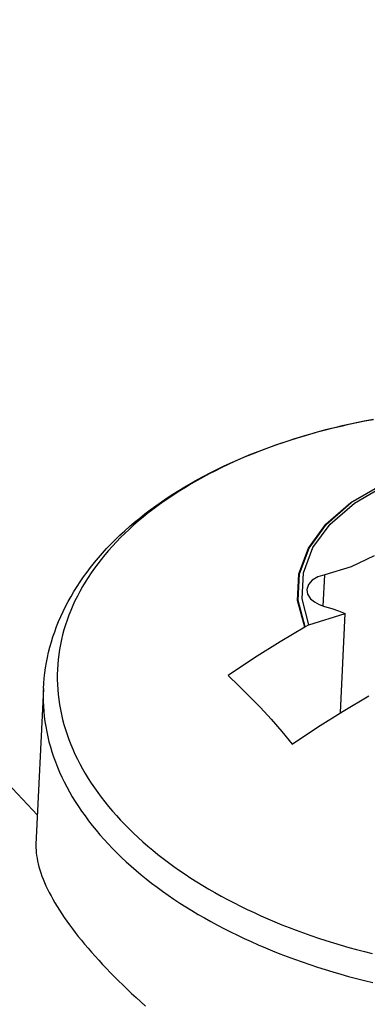
# Model space of a CAD drawing. Units: millimetres. Extents: x 0 to 594, y 0 to 420.
# Drawn here: x 508 to 509, y 136 to 138 of the extents above; entities that cross this region are included whole.
import ezdxf

# ---------------------------------------------------------------- set-up
doc = ezdxf.new("R2010")
doc.units = ezdxf.units.MM
doc.header["$LTSCALE"] = 32.67
doc.layers.get('0').update_dxf_attribs({"linetype": 'CONTINUOUS'})

msp = doc.modelspace()

# ---------------------------------------------------------------- linework, layer by layer
at = {"color": 7, "linetype": 'CONTINUOUS'}
for p, q in [((452.1922, 195.7504), (508.0338, 136.0866)), ((508.6523, 136.8469), (508.6678, 136.8501)), ((508.6692, 136.8502), (508.654, 136.8472)), ((508.6678, 136.8501), (508.6834, 136.853)), ((508.6845, 136.8531), (508.6692, 136.8502)), ((508.5761, 136.8288), (508.5911, 136.8327)), ((508.5943, 136.8334), (508.5797, 136.8295)), ((508.5911, 136.8327), (508.6063, 136.8366)), ((508.609, 136.8371), (508.5943, 136.8334)), ((508.6063, 136.8366), (508.6215, 136.8402)), ((508.6239, 136.8406), (508.609, 136.8371)), ((508.6215, 136.8402), (508.6368, 136.8436)), ((508.6389, 136.844), (508.6239, 136.8406)), ((508.6368, 136.8436), (508.6523, 136.8469)), ((508.654, 136.8472), (508.6389, 136.844)), ((508.5225, 136.8126), (508.5086, 136.808)), ((508.5174, 136.8112), (508.5319, 136.8159)), ((508.5366, 136.817), (508.5225, 136.8126)), ((508.5319, 136.8159), (508.5465, 136.8203)), ((508.5508, 136.8214), (508.5366, 136.817)), ((508.5465, 136.8203), (508.5613, 136.8246)), ((508.5652, 136.8255), (508.5508, 136.8214)), ((508.5613, 136.8246), (508.5761, 136.8288)), ((508.5797, 136.8295), (508.5652, 136.8255)), ((508.4678, 136.7932), (508.4545, 136.788)), ((508.4609, 136.7911), (508.4748, 136.7964)), ((508.4812, 136.7983), (508.4678, 136.7932)), ((508.4748, 136.7964), (508.4889, 136.8015)), ((508.4948, 136.8032), (508.4812, 136.7983)), ((508.4889, 136.8015), (508.5031, 136.8064)), ((508.5086, 136.808), (508.4948, 136.8032)), ((508.5031, 136.8064), (508.5174, 136.8112)), ((508.4069, 136.7684), (508.4202, 136.7743)), ((508.4284, 136.7771), (508.4156, 136.7715)), ((508.4202, 136.7743), (508.4336, 136.78)), ((508.4413, 136.7826), (508.4284, 136.7771)), ((508.4336, 136.78), (508.4472, 136.7856)), ((508.4545, 136.788), (508.4413, 136.7826)), ((508.4472, 136.7856), (508.4609, 136.7911)), ((508.3683, 136.7497), (508.381, 136.7561)), ((508.3906, 136.7598), (508.3784, 136.7537)), ((508.381, 136.7561), (508.3938, 136.7623)), ((508.403, 136.7657), (508.3906, 136.7598)), ((508.3938, 136.7623), (508.4069, 136.7684)), ((508.4156, 136.7715), (508.403, 136.7657)), ((508.3313, 136.7297), (508.3434, 136.7365)), ((508.3545, 136.7412), (508.3429, 136.7348)), ((508.3434, 136.7365), (508.3557, 136.7432)), ((508.3664, 136.7476), (508.3545, 136.7412)), ((508.3557, 136.7432), (508.3683, 136.7497)), ((508.3784, 136.7537), (508.3664, 136.7476)), ((508.3077, 136.7156), (508.3194, 136.7227)), ((508.3202, 136.7215), (508.3092, 136.7147)), ((508.3194, 136.7227), (508.3313, 136.7297)), ((508.3315, 136.7282), (508.3202, 136.7215)), ((508.3429, 136.7348), (508.3315, 136.7282)), ((508.6402, 136.6921), (508.7008, 136.7273)), ((508.6412, 136.6919), (508.7016, 136.727)), ((508.6476, 136.6911), (508.7071, 136.7256)), ((508.2738, 136.6935), (508.2849, 136.701)), ((508.2879, 136.7007), (508.2775, 136.6935)), ((508.2849, 136.701), (508.2962, 136.7084)), ((508.2984, 136.7078), (508.2879, 136.7007)), ((508.2962, 136.7084), (508.3077, 136.7156)), ((508.3092, 136.7147), (508.2984, 136.7078)), ((508.2419, 136.6702), (508.2523, 136.6781)), ((508.2574, 136.6788), (508.2478, 136.6713)), ((508.2523, 136.6781), (508.2629, 136.6858)), ((508.2674, 136.6862), (508.2574, 136.6788)), ((508.2629, 136.6858), (508.2738, 136.6935)), ((508.2775, 136.6935), (508.2674, 136.6862)), ((508.5922, 136.6504), (508.6402, 136.6921)), ((508.5933, 136.6504), (508.6412, 136.6919)), ((508.6004, 136.6504), (508.6476, 136.6911)), ((508.2219, 136.654), (508.2318, 136.6621)), ((508.2383, 136.6637), (508.2291, 136.656)), ((508.2318, 136.6621), (508.2419, 136.6702)), ((508.2478, 136.6713), (508.2383, 136.6637)), ((508.2028, 136.6373), (508.2122, 136.6457)), ((508.2114, 136.6402), (508.2029, 136.6322)), ((508.2201, 136.6482), (508.2114, 136.6402)), ((508.2122, 136.6457), (508.2219, 136.654)), ((508.2291, 136.656), (508.2201, 136.6482)), ((508.5584, 136.6038), (508.5922, 136.6504)), ((508.5596, 136.604), (508.5933, 136.6504)), ((508.5672, 136.605), (508.6004, 136.6504)), ((508.1848, 136.6203), (508.1937, 136.6289)), ((508.1947, 136.6241), (508.1867, 136.6159)), ((508.1937, 136.6289), (508.2028, 136.6373)), ((508.2029, 136.6322), (508.1947, 136.6241)), ((508.1596, 136.5939), (508.1677, 136.6028)), ((508.1677, 136.6028), (508.1761, 136.6116)), ((508.179, 136.6075), (508.1715, 136.5992)), ((508.1761, 136.6116), (508.1848, 136.6203)), ((508.1867, 136.6159), (508.179, 136.6075)), ((508.5399, 136.5539), (508.5584, 136.6038)), ((508.5412, 136.5542), (508.5596, 136.604)), ((508.5489, 136.5562), (508.5672, 136.605)), ((508.1442, 136.5758), (508.1518, 136.5849)), ((508.1518, 136.5849), (508.1596, 136.5939)), ((508.1643, 136.5907), (508.1573, 136.5821)), ((508.1715, 136.5992), (508.1643, 136.5907)), ((508.6853, 136.5887), (508.6414, 136.5673)), ((508.1299, 136.5574), (508.1369, 136.5666)), ((508.1369, 136.5666), (508.1442, 136.5758)), ((508.1442, 136.5648), (508.138, 136.556)), ((508.1506, 136.5735), (508.1442, 136.5648)), ((508.1573, 136.5821), (508.1506, 136.5735)), ((508.6414, 136.5673), (508.5901, 136.5523)), ((508.1166, 136.5387), (508.1231, 136.5481)), ((508.1231, 136.5481), (508.1299, 136.5574)), ((508.1321, 136.5471), (508.1264, 136.5382)), ((508.138, 136.556), (508.1321, 136.5471)), ((508.5375, 136.5022), (508.5399, 136.5539)), ((508.5387, 136.5027), (508.5412, 136.5542)), ((508.5461, 136.5057), (508.5489, 136.5562)), ((508.5764, 136.548), (508.5655, 136.5415)), ((508.5901, 136.5523), (508.5764, 136.548)), ((508.5872, 136.4917), (508.5901, 136.5523)), ((508.1045, 136.5198), (508.1105, 136.5293)), ((508.1105, 136.5293), (508.1166, 136.5387)), ((508.1211, 136.5292), (508.116, 136.5201)), ((508.1264, 136.5382), (508.1211, 136.5292)), ((508.5583, 136.5333), (508.5553, 136.5235)), ((508.5655, 136.5415), (508.5583, 136.5333)), ((508.0936, 136.5006), (508.0989, 136.5102)), ((508.0989, 136.5102), (508.1045, 136.5198)), ((508.1112, 136.511), (508.1066, 136.5018)), ((508.116, 136.5201), (508.1112, 136.511)), ((508.5553, 136.5235), (508.5568, 136.5147)), ((508.5568, 136.5147), (508.5627, 136.5058)), ((508.0837, 136.4812), (508.0885, 136.4909)), ((508.0885, 136.4909), (508.0936, 136.5006)), ((508.1024, 136.4926), (508.0984, 136.4833)), ((508.1066, 136.5018), (508.1024, 136.4926)), ((508.5511, 136.4507), (508.5375, 136.5022)), ((508.5522, 136.4514), (508.5387, 136.5027)), ((508.559, 136.4553), (508.5461, 136.5057)), ((508.5627, 136.5058), (508.5699, 136.4997)), ((508.5699, 136.4997), (508.5791, 136.4946)), ((508.5791, 136.4946), (508.5898, 136.4907)), ((508.5898, 136.4907), (508.6035, 136.4867)), ((508.075, 136.4616), (508.0792, 136.4714)), ((508.0792, 136.4714), (508.0837, 136.4812)), ((508.0947, 136.4739), (508.0912, 136.4646)), ((508.0984, 136.4833), (508.0947, 136.4739)), ((508.559, 136.4553), (508.6297, 136.4772)), ((508.6035, 136.4867), (508.6168, 136.4822)), ((508.6168, 136.4822), (508.6297, 136.4772)), ((508.6206, 136.2852), (508.6297, 136.4772)), ((508.0674, 136.4419), (508.0711, 136.4518)), ((508.0711, 136.4518), (508.075, 136.4616)), ((508.0881, 136.4551), (508.0852, 136.4457)), ((508.0912, 136.4646), (508.0881, 136.4551)), ((508.5511, 136.4507), (508.5034, 136.4224)), ((508.5522, 136.4514), (508.5511, 136.4507)), ((508.559, 136.4553), (508.5522, 136.4514)), ((508.0609, 136.4221), (508.064, 136.432)), ((508.064, 136.432), (508.0674, 136.4419)), ((508.0826, 136.4362), (508.0803, 136.4266)), ((508.0852, 136.4457), (508.0826, 136.4362)), ((508.0556, 136.4021), (508.0581, 136.4121)), ((508.0581, 136.4121), (508.0609, 136.4221)), ((508.0783, 136.4171), (508.0766, 136.4075)), ((508.0803, 136.4266), (508.0783, 136.4171)), ((508.5034, 136.4224), (508.454, 136.3913)), ((508.0513, 136.3821), (508.0533, 136.3921)), ((508.0533, 136.3921), (508.0556, 136.4021)), ((508.0752, 136.3978), (508.074, 136.3882)), ((508.0766, 136.4075), (508.0752, 136.3978)), ((508.0496, 136.372), (508.0513, 136.3821)), ((508.0732, 136.3785), (508.0726, 136.3688)), ((508.074, 136.3882), (508.0732, 136.3785)), ((508.454, 136.3913), (508.4029, 136.3571)), ((508.047, 136.3519), (508.0481, 136.362)), ((508.0481, 136.362), (508.0496, 136.372)), ((508.0726, 136.3688), (508.0723, 136.3592)), ((508.0723, 136.3592), (508.0723, 136.3495)), ((508.4029, 136.3571), (508.4237, 136.3374)), ((508.0455, 136.3317), (508.0461, 136.3418)), ((508.0461, 136.3418), (508.047, 136.3519)), ((508.0723, 136.3495), (508.0726, 136.3397)), ((508.0726, 136.3397), (508.0732, 136.33)), ((508.4237, 136.3374), (508.4445, 136.3167)), ((508.0455, 136.3317), (508.0311, 136.0298)), ((508.0453, 136.3273), (508.0451, 136.3174)), ((508.0451, 136.3174), (508.0452, 136.3075)), ((508.0455, 136.3317), (508.0453, 136.3273)), ((508.0732, 136.33), (508.074, 136.3203)), ((508.074, 136.3203), (508.0752, 136.3106)), ((508.4445, 136.3167), (508.4653, 136.295)), ((508.6254, 136.2882), (508.6754, 136.318)), ((508.0452, 136.3075), (508.0456, 136.2977)), ((508.0456, 136.2977), (508.0462, 136.2878)), ((508.0752, 136.3106), (508.0766, 136.3009)), ((508.0766, 136.3009), (508.0783, 136.2912)), ((508.0462, 136.2878), (508.0472, 136.2779)), ((508.0472, 136.2779), (508.0485, 136.2681)), ((508.0783, 136.2912), (508.0803, 136.2815)), ((508.0803, 136.2815), (508.0826, 136.2718)), ((508.4653, 136.295), (508.486, 136.2724)), ((508.576, 136.257), (508.6254, 136.2882)), ((508.0485, 136.2681), (508.05, 136.2582)), ((508.0826, 136.2718), (508.0852, 136.2621)), ((508.0852, 136.2621), (508.0881, 136.2525)), ((508.486, 136.2724), (508.5066, 136.2488)), ((508.05, 136.2582), (508.0518, 136.2483)), ((508.0518, 136.2483), (508.0539, 136.2385)), ((508.0881, 136.2525), (508.0912, 136.2429)), ((508.0912, 136.2429), (508.0947, 136.2333)), ((508.5066, 136.2488), (508.5272, 136.2243)), ((508.5272, 136.2243), (508.576, 136.257)), ((508.0539, 136.2385), (508.0563, 136.2287)), ((508.0563, 136.2287), (508.059, 136.2189)), ((508.0947, 136.2333), (508.0984, 136.2237)), ((508.0984, 136.2237), (508.1024, 136.2142)), ((508.059, 136.2189), (508.062, 136.2091)), ((508.062, 136.2091), (508.0653, 136.1993)), ((508.1024, 136.2142), (508.1066, 136.2047)), ((508.1066, 136.2047), (508.1112, 136.1952)), ((508.0653, 136.1993), (508.0688, 136.1896)), ((508.0688, 136.1896), (508.0726, 136.1798)), ((508.1112, 136.1952), (508.116, 136.1858)), ((508.116, 136.1858), (508.1211, 136.1764)), ((508.0726, 136.1798), (508.0767, 136.1702)), ((508.0767, 136.1702), (508.0811, 136.1605)), ((508.1211, 136.1764), (508.1264, 136.1671)), ((508.1264, 136.1671), (508.1321, 136.1578)), ((508.0811, 136.1605), (508.0858, 136.1509)), ((508.0858, 136.1509), (508.0907, 136.1414)), ((508.1321, 136.1578), (508.138, 136.1486)), ((508.138, 136.1486), (508.1442, 136.1394)), ((508.0907, 136.1414), (508.0959, 136.1318)), ((508.0959, 136.1318), (508.1014, 136.1224)), ((508.1442, 136.1394), (508.1506, 136.1303)), ((508.1506, 136.1303), (508.1573, 136.1213)), ((508.1014, 136.1224), (508.1071, 136.1129)), ((508.1071, 136.1129), (508.1132, 136.1036)), ((508.1573, 136.1213), (508.1643, 136.1123)), ((508.1643, 136.1123), (508.1715, 136.1034)), ((508.1132, 136.1036), (508.1195, 136.0943)), ((508.1195, 136.0943), (508.126, 136.085)), ((508.1715, 136.1034), (508.179, 136.0945)), ((508.179, 136.0945), (508.1867, 136.0857)), ((508.126, 136.085), (508.1329, 136.0758)), ((508.1329, 136.0758), (508.1399, 136.0667)), ((508.1867, 136.0857), (508.1947, 136.077)), ((508.1947, 136.077), (508.2029, 136.0684)), ((508.2029, 136.0684), (508.2114, 136.0599)), ((508.1399, 136.0667), (508.1473, 136.0576)), ((508.1473, 136.0576), (508.1549, 136.0486)), ((508.2114, 136.0599), (508.22, 136.0515)), ((508.22, 136.0515), (508.229, 136.0431)), ((508.0311, 136.0298), (508.0311, 136.0282)), ((508.1549, 136.0486), (508.1628, 136.0397)), ((508.1628, 136.0397), (508.1709, 136.0309)), ((508.1709, 136.0309), (508.1792, 136.0221)), ((508.229, 136.0431), (508.2381, 136.0349)), ((508.2381, 136.0349), (508.2475, 136.0267)), ((508.0311, 136.0282), (508.031, 136.0235)), ((508.031, 136.0235), (508.0312, 136.0186)), ((508.0312, 136.0186), (508.0316, 136.0136)), ((508.0316, 136.0136), (508.0322, 136.0084)), ((508.1792, 136.0221), (508.1879, 136.0134)), ((508.1879, 136.0134), (508.1967, 136.0048)), ((508.2475, 136.0267), (508.2572, 136.0186)), ((508.2572, 136.0186), (508.267, 136.0106)), ((508.267, 136.0106), (508.2771, 136.0028)), ((508.0322, 136.0084), (508.0331, 136.0031)), ((508.0331, 136.0031), (508.0341, 135.9977)), ((508.0341, 135.9977), (508.0354, 135.9921)), ((508.0354, 135.9921), (508.0369, 135.9864)), ((508.1967, 136.0048), (508.2058, 135.9963)), ((508.2058, 135.9963), (508.2152, 135.9879)), ((508.2771, 136.0028), (508.2874, 135.995)), ((508.2874, 135.995), (508.298, 135.9873)), ((508.0369, 135.9864), (508.0386, 135.9806)), ((508.0386, 135.9806), (508.0405, 135.9747)), ((508.0405, 135.9747), (508.0427, 135.9687)), ((508.2152, 135.9879), (508.2248, 135.9795)), ((508.2248, 135.9795), (508.2346, 135.9713)), ((508.298, 135.9873), (508.3087, 135.9797)), ((508.3087, 135.9797), (508.3196, 135.9722)), ((508.0427, 135.9687), (508.0451, 135.9626)), ((508.0451, 135.9626), (508.0477, 135.9563)), ((508.0477, 135.9563), (508.0505, 135.95)), ((508.2346, 135.9713), (508.2446, 135.9631)), ((508.2446, 135.9631), (508.2549, 135.9551)), ((508.2549, 135.9551), (508.2654, 135.9471)), ((508.3196, 135.9722), (508.3308, 135.9649)), ((508.3308, 135.9649), (508.3422, 135.9576)), ((508.3422, 135.9576), (508.3538, 135.9505)), ((508.0505, 135.95), (508.0536, 135.9435)), ((508.0536, 135.9435), (508.0568, 135.937)), ((508.0568, 135.937), (508.0603, 135.9303)), ((508.2654, 135.9471), (508.2761, 135.9393)), ((508.2761, 135.9393), (508.2871, 135.9315)), ((508.3538, 135.9505), (508.3655, 135.9435)), ((508.3655, 135.9435), (508.3775, 135.9366)), ((508.3775, 135.9366), (508.3896, 135.9298)), ((508.0603, 135.9303), (508.064, 135.9236)), ((508.064, 135.9236), (508.0679, 135.9167)), ((508.0679, 135.9167), (508.0721, 135.9098)), ((508.2871, 135.9315), (508.2982, 135.9239)), ((508.2982, 135.9239), (508.3096, 135.9164)), ((508.3096, 135.9164), (508.3212, 135.909)), ((508.3896, 135.9298), (508.402, 135.9231)), ((508.402, 135.9231), (508.4145, 135.9166)), ((508.4145, 135.9166), (508.4272, 135.9102)), ((508.0721, 135.9098), (508.0764, 135.9028)), ((508.0764, 135.9028), (508.081, 135.8957)), ((508.3212, 135.909), (508.3329, 135.9017)), ((508.3329, 135.9017), (508.3449, 135.8945)), ((508.4272, 135.9102), (508.4401, 135.9039)), ((508.4401, 135.9039), (508.4531, 135.8978)), ((508.4531, 135.8978), (508.4664, 135.8918)), ((508.081, 135.8957), (508.0858, 135.8886)), ((508.0858, 135.8886), (508.0908, 135.8813)), ((508.0908, 135.8813), (508.096, 135.874)), ((508.3449, 135.8945), (508.3571, 135.8875)), ((508.3571, 135.8875), (508.3695, 135.8805)), ((508.3695, 135.8805), (508.3821, 135.8737)), ((508.4664, 135.8918), (508.4797, 135.8859)), ((508.4797, 135.8859), (508.4933, 135.8801)), ((508.4933, 135.8801), (508.507, 135.8745)), ((508.096, 135.874), (508.1015, 135.8667)), ((508.1015, 135.8667), (508.1071, 135.8592)), ((508.1071, 135.8592), (508.113, 135.8517)), ((508.3821, 135.8737), (508.3948, 135.867)), ((508.3948, 135.867), (508.4078, 135.8605)), ((508.4078, 135.8605), (508.4209, 135.854)), ((508.507, 135.8745), (508.5208, 135.8691)), ((508.5208, 135.8691), (508.5348, 135.8637)), ((508.5348, 135.8637), (508.5489, 135.8585)), ((508.5489, 135.8585), (508.5632, 135.8535)), ((508.113, 135.8517), (508.1191, 135.8442)), ((508.1191, 135.8442), (508.1253, 135.8365)), ((508.4209, 135.854), (508.4342, 135.8477)), ((508.4342, 135.8477), (508.4476, 135.8416)), ((508.4476, 135.8416), (508.4612, 135.8356)), ((508.5632, 135.8535), (508.5776, 135.8486)), ((508.5776, 135.8486), (508.5922, 135.8439)), ((508.5922, 135.8439), (508.6068, 135.8393)), ((508.6068, 135.8393), (508.6216, 135.8348)), ((508.1253, 135.8365), (508.1318, 135.8289)), ((508.1318, 135.8289), (508.1385, 135.8211)), ((508.1385, 135.8211), (508.1454, 135.8134)), ((508.4612, 135.8356), (508.475, 135.8297)), ((508.475, 135.8297), (508.489, 135.8239)), ((508.489, 135.8239), (508.5031, 135.8183)), ((508.6216, 135.8348), (508.6365, 135.8305)), ((508.6365, 135.8305), (508.6515, 135.8264)), ((508.6515, 135.8264), (508.6666, 135.8224)), ((508.6666, 135.8224), (508.6818, 135.8185)), ((508.1454, 135.8134), (508.1525, 135.8055)), ((508.1525, 135.8055), (508.1598, 135.7976)), ((508.5031, 135.8183), (508.5173, 135.8128)), ((508.5173, 135.8128), (508.5317, 135.8075)), ((508.5317, 135.8075), (508.5463, 135.8023)), ((508.5463, 135.8023), (508.5609, 135.7973)), ((508.1598, 135.7976), (508.1673, 135.7897)), ((508.1673, 135.7897), (508.175, 135.7818)), ((508.175, 135.7818), (508.1828, 135.7738)), ((508.5609, 135.7973), (508.5757, 135.7924)), ((508.5757, 135.7924), (508.5907, 135.7877)), ((508.5907, 135.7877), (508.6057, 135.7831)), ((508.6057, 135.7831), (508.6209, 135.7787)), ((508.1828, 135.7738), (508.1909, 135.7657)), ((508.1909, 135.7657), (508.1992, 135.7577)), ((508.6209, 135.7787), (508.6362, 135.7744)), ((508.6362, 135.7744), (508.6516, 135.7703)), ((508.6516, 135.7703), (508.6671, 135.7664)), ((508.6671, 135.7664), (508.6827, 135.7626)), ((508.1992, 135.7577), (508.2076, 135.7496)), ((508.2076, 135.7496), (508.2162, 135.7414)), ((508.2162, 135.7414), (508.225, 135.7333)), ((508.225, 135.7333), (508.234, 135.7251)), ((508.234, 135.7251), (508.2431, 135.7169))]:
    msp.add_line(p, q, dxfattribs=at)

doc.saveas('drawing.dxf')
